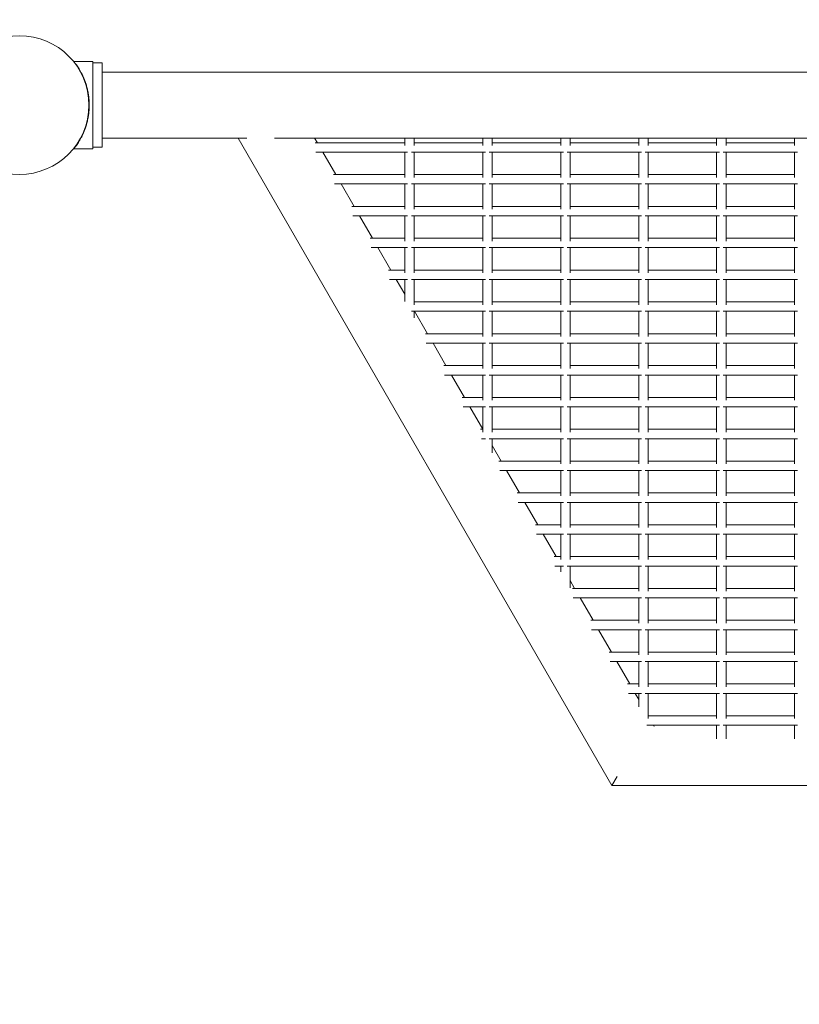
# Model space of a CAD drawing. Units: millimetres. Extents: x -26402 to 18026, y -11334 to 12040.
# Drawn here: x 4643 to 5143, y -10304 to -9672 of the extents above; entities that cross this region are included whole.
import ezdxf

# ---------------------------------------------------------------- set-up
doc = ezdxf.new("R2010")
doc.units = ezdxf.units.MM
doc.header["$LTSCALE"] = 0.2
doc.header["$MEASUREMENT"] = 0
doc.header["$PDMODE"] = 1
doc.layers.add('HAGS-Dim Plan', color=7, linetype='Continuous', lineweight=100)
doc.layers.add('HAGS-Plan', color=7, linetype='Continuous')
doc.styles.get("Standard").update_dxf_attribs({"font": 'g13f12d.shx', "height": 300})
doc.dimstyles.new('HAGS - Dim Plan', dxfattribs={"dimtxt": 300, "dimasz": 200, "dimexe": 0.18, "dimexo": 0.0625, "dimgap": 150, "dimtad": 0, "dimlfac": 0.001, "dimrnd": 0.01, "dimzin": 1, "dimdsep": 46, "dimtxsty": 'Standard', "dimblk": 'HAGS - Dim Plan arrow', "dimcen": 0.1, "dimse1": 1, "dimse2": 1, "dimclrd": 1, "dimadec": 0, "dimazin": 0, "dimtfac": 1, "dimtofl": 0, "dimtmove": 0, "dimatfit": 3, "dimfxl": 1, "dimtolj": 1, "dimtzin": 0, "dimarcsym": 0})

# ---------------------------------------------------------------- blocks, each defined once
blk = doc.blocks.new('HAGS - Dim Plan arrow')
at = {"color": 1, "lineweight": 0}
blk.add_lwpolyline([(0, 0, 0, 0.35, 0), (-1, 0, 0.015, 0.015, 0)], format="xyseb", dxfattribs=at)
blk = doc.blocks.new('*D2')
at = {"layer": 'Defpoints', "color": 0, "transparency": 16777216}
for p in [(4775.03, 10707.75, -14), (-499.73, -11334.46, 1987.8), (17638.14, -11334.46)]:
    blk.add_point(p, dxfattribs=at)
at = {"layer": 'HAGS-Dim Plan', "color": 1, "lineweight": -2, "transparency": 16777216}
for p, q in [((17638.14, 10507.75), (17638.14, 1632.91)), ((17638.14, -11134.46), (17638.14, -1563.32))]:
    blk.add_line(p, q, dxfattribs=at)
at = {"layer": 'HAGS-Dim Plan', "color": 1, "lineweight": -2, "transparency": 16777216, "xscale": 200, "yscale": 200, "zscale": 200}
for p, rotation in [((17638.14, 10707.75), 90), ((17638.14, -11334.46), 270)]:
    blk.add_blockref('HAGS - Dim Plan arrow', p, dxfattribs=dict(at, rotation=rotation))
at = {"layer": 'HAGS-Dim Plan', "color": 0, "transparency": 16777216, "insert": (17638.14, 34.79), "char_height": 300, "attachment_point": 5, "rotation": 90}
blk.add_mtext('\\A1;{\\H2.5x;22.04m}', dxfattribs=at)

msp = doc.modelspace()

# ---------------------------------------------------------------- linework, layer by layer
at = {"layer": 'HAGS-Plan', "lineweight": 0}
for p, q in [((4689.53, -9699.246), (4677.303, -9699.246)), ((4689.53, -9699.246), (4689.53, -9755.246)), ((4695.53, -9700.246), (4689.53, -9700.246)), ((4695.53, -9700.246), (4695.53, -9754.246)), ((6589.53, -9706.046), (4695.53, -9706.046)), ((4788.178, -9748.446), (4695.53, -9748.446)), ((4782.79, -9748.446), (5022.391, -10163.446)), ((6479.098, -9748.446), (4805.962, -9748.446)), ((4833.467, -9751.421), (4831.75, -9748.446)), ((4889.53, -9751.421), (4832.029, -9751.421)), ((4889.53, -9748.446), (4889.53, -9753.197)), ((4895.53, -9748.446), (4895.53, -9753.197)), ((4939.53, -9751.421), (4895.53, -9751.421)), ((4939.53, -9748.446), (4939.53, -9753.197)), ((4945.53, -9748.446), (4945.53, -9753.197)), ((4989.53, -9751.421), (4945.53, -9751.421)), ((4989.53, -9748.446), (4989.53, -9753.197)), ((4995.53, -9748.446), (4995.53, -9753.197)), ((5039.53, -9751.421), (4995.53, -9751.421)), ((5039.53, -9748.446), (5039.53, -9753.197)), ((5045.53, -9748.446), (5045.53, -9753.197)), ((5089.53, -9751.421), (5045.53, -9751.421)), ((5089.53, -9748.446), (5089.53, -9753.197)), ((5095.53, -9748.446), (5095.53, -9753.197)), ((5139.53, -9751.421), (5095.53, -9751.421)), ((5139.53, -9748.446), (5139.53, -9753.197)), ((4689.53, -9755.246), (4677.303, -9755.246)), ((4695.53, -9754.246), (4689.53, -9754.246)), ((4891.305, -9757.421), (4832.607, -9757.421)), ((4845.252, -9771.833), (4836.931, -9757.421)), ((4889.53, -9757.421), (4889.53, -9773.609)), ((4941.305, -9757.421), (4893.755, -9757.421)), ((4895.53, -9757.421), (4895.53, -9773.609)), ((4939.53, -9757.421), (4939.53, -9773.609)), ((4991.305, -9757.421), (4943.755, -9757.421)), ((4945.53, -9757.421), (4945.53, -9773.609)), ((4989.53, -9757.421), (4989.53, -9773.609)), ((5041.305, -9757.421), (4993.755, -9757.421)), ((4995.53, -9757.421), (4995.53, -9773.609)), ((5039.53, -9757.421), (5039.53, -9773.609)), ((5091.305, -9757.421), (5043.755, -9757.421)), ((5045.53, -9757.421), (5045.53, -9773.609)), ((5089.53, -9757.421), (5089.53, -9773.609)), ((5141.305, -9757.421), (5093.755, -9757.421)), ((5095.53, -9757.421), (5095.53, -9773.609)), ((5139.53, -9757.421), (5139.53, -9773.609)), ((4889.53, -9771.833), (4843.814, -9771.833)), ((4939.53, -9771.833), (4895.53, -9771.833)), ((4989.53, -9771.833), (4945.53, -9771.833)), ((5039.53, -9771.833), (4995.53, -9771.833)), ((5089.53, -9771.833), (5045.53, -9771.833)), ((5139.53, -9771.833), (5095.53, -9771.833)), ((4891.305, -9777.833), (4844.391, -9777.833)), ((4857.037, -9792.245), (4848.716, -9777.833)), ((4889.53, -9777.833), (4889.53, -9794.02)), ((4941.305, -9777.833), (4893.755, -9777.833)), ((4895.53, -9777.833), (4895.53, -9794.02)), ((4939.53, -9777.833), (4939.53, -9794.02)), ((4991.305, -9777.833), (4943.755, -9777.833)), ((4945.53, -9777.833), (4945.53, -9794.02)), ((4989.53, -9777.833), (4989.53, -9794.02)), ((5041.305, -9777.833), (4993.755, -9777.833)), ((4995.53, -9777.833), (4995.53, -9794.02)), ((5039.53, -9777.833), (5039.53, -9794.02)), ((5091.305, -9777.833), (5043.755, -9777.833)), ((5045.53, -9777.833), (5045.53, -9794.02)), ((5089.53, -9777.833), (5089.53, -9794.02)), ((5141.305, -9777.833), (5093.755, -9777.833)), ((5095.53, -9777.833), (5095.53, -9794.02)), ((5139.53, -9777.833), (5139.53, -9794.02)), ((4889.53, -9792.245), (4855.599, -9792.245)), ((4939.53, -9792.245), (4895.53, -9792.245)), ((4989.53, -9792.245), (4945.53, -9792.245)), ((5039.53, -9792.245), (4995.53, -9792.245)), ((5089.53, -9792.245), (5045.53, -9792.245)), ((5139.53, -9792.245), (5095.53, -9792.245)), ((4891.305, -9798.245), (4856.176, -9798.245)), ((4868.822, -9812.657), (4860.501, -9798.245)), ((4889.53, -9798.245), (4889.53, -9814.432)), ((4941.305, -9798.245), (4893.755, -9798.245)), ((4895.53, -9798.245), (4895.53, -9814.432)), ((4939.53, -9798.245), (4939.53, -9814.432)), ((4991.305, -9798.245), (4943.755, -9798.245)), ((4945.53, -9798.245), (4945.53, -9814.432)), ((4989.53, -9798.245), (4989.53, -9814.432)), ((5041.305, -9798.245), (4993.755, -9798.245)), ((4995.53, -9798.245), (4995.53, -9814.432)), ((5039.53, -9798.245), (5039.53, -9814.432)), ((5091.305, -9798.245), (5043.755, -9798.245)), ((5045.53, -9798.245), (5045.53, -9814.432)), ((5089.53, -9798.245), (5089.53, -9814.432)), ((5141.305, -9798.245), (5093.755, -9798.245)), ((5095.53, -9798.245), (5095.53, -9814.432)), ((5139.53, -9798.245), (5139.53, -9814.432)), ((4889.53, -9812.657), (4867.384, -9812.657)), ((4939.53, -9812.657), (4895.53, -9812.657)), ((4989.53, -9812.657), (4945.53, -9812.657)), ((5039.53, -9812.657), (4995.53, -9812.657)), ((5089.53, -9812.657), (5045.53, -9812.657)), ((5139.53, -9812.657), (5095.53, -9812.657)), ((4891.305, -9818.657), (4867.961, -9818.657)), ((4880.606, -9833.069), (4872.286, -9818.657)), ((4889.53, -9818.657), (4889.53, -9834.844)), ((4941.305, -9818.657), (4893.755, -9818.657)), ((4895.53, -9818.657), (4895.53, -9834.844)), ((4939.53, -9818.657), (4939.53, -9834.844)), ((4991.305, -9818.657), (4943.755, -9818.657)), ((4945.53, -9818.657), (4945.53, -9834.844)), ((4989.53, -9818.657), (4989.53, -9834.844)), ((5041.305, -9818.657), (4993.755, -9818.657)), ((4995.53, -9818.657), (4995.53, -9834.844)), ((5039.53, -9818.657), (5039.53, -9834.844)), ((5091.305, -9818.657), (5043.755, -9818.657)), ((5045.53, -9818.657), (5045.53, -9834.844)), ((5089.53, -9818.657), (5089.53, -9834.844)), ((5141.305, -9818.657), (5093.755, -9818.657)), ((5095.53, -9818.657), (5095.53, -9834.844)), ((5139.53, -9818.657), (5139.53, -9834.844)), ((4889.53, -9833.069), (4879.168, -9833.069)), ((4939.53, -9833.069), (4895.53, -9833.069)), ((4989.53, -9833.069), (4945.53, -9833.069)), ((5039.53, -9833.069), (4995.53, -9833.069)), ((5089.53, -9833.069), (5045.53, -9833.069)), ((5139.53, -9833.069), (5095.53, -9833.069)), ((4891.305, -9839.069), (4879.746, -9839.069)), ((4889.53, -9848.525), (4884.07, -9839.069)), ((4889.53, -9839.069), (4889.53, -9853.199)), ((4941.305, -9839.069), (4893.755, -9839.069)), ((4895.53, -9839.069), (4895.53, -9855.256)), ((4939.53, -9839.069), (4939.53, -9855.256)), ((4991.305, -9839.069), (4943.755, -9839.069)), ((4945.53, -9839.069), (4945.53, -9855.256)), ((4989.53, -9839.069), (4989.53, -9855.256)), ((5041.305, -9839.069), (4993.755, -9839.069)), ((4995.53, -9839.069), (4995.53, -9855.256)), ((5039.53, -9839.069), (5039.53, -9855.256)), ((5091.305, -9839.069), (5043.755, -9839.069)), ((5045.53, -9839.069), (5045.53, -9855.256)), ((5089.53, -9839.069), (5089.53, -9855.256)), ((5141.305, -9839.069), (5093.755, -9839.069)), ((5095.53, -9839.069), (5095.53, -9855.256)), ((5139.53, -9839.069), (5139.53, -9855.256)), ((4939.53, -9853.481), (4895.53, -9853.481)), ((4989.53, -9853.481), (4945.53, -9853.481)), ((5039.53, -9853.481), (4995.53, -9853.481)), ((5089.53, -9853.481), (5045.53, -9853.481)), ((5139.53, -9853.481), (5095.53, -9853.481)), ((4941.305, -9859.481), (4893.755, -9859.481)), ((4895.53, -9859.481), (4895.53, -9863.592)), ((4904.176, -9873.892), (4895.855, -9859.481)), ((4939.53, -9859.481), (4939.53, -9875.668)), ((4991.305, -9859.481), (4943.755, -9859.481)), ((4945.53, -9859.481), (4945.53, -9875.668)), ((4989.53, -9859.481), (4989.53, -9875.668)), ((5041.305, -9859.481), (4993.755, -9859.481)), ((4995.53, -9859.481), (4995.53, -9875.668)), ((5039.53, -9859.481), (5039.53, -9875.668)), ((5091.305, -9859.481), (5043.755, -9859.481)), ((5045.53, -9859.481), (5045.53, -9875.668)), ((5089.53, -9859.481), (5089.53, -9875.668)), ((5141.305, -9859.481), (5093.755, -9859.481)), ((5095.53, -9859.481), (5095.53, -9875.668)), ((5139.53, -9859.481), (5139.53, -9875.668)), ((4939.53, -9873.892), (4902.738, -9873.892)), ((4941.305, -9879.892), (4903.315, -9879.892)), ((4915.961, -9894.304), (4907.64, -9879.892)), ((4939.53, -9879.892), (4939.53, -9896.08)), ((4991.305, -9879.892), (4943.755, -9879.892)), ((4989.53, -9873.892), (4945.53, -9873.892)), ((4945.53, -9879.892), (4945.53, -9896.08)), ((4989.53, -9879.892), (4989.53, -9896.08)), ((5041.305, -9879.892), (4993.755, -9879.892)), ((5039.53, -9873.892), (4995.53, -9873.892)), ((4995.53, -9879.892), (4995.53, -9896.08)), ((5039.53, -9879.892), (5039.53, -9896.08)), ((5091.305, -9879.892), (5043.755, -9879.892)), ((5089.53, -9873.892), (5045.53, -9873.892)), ((5045.53, -9879.892), (5045.53, -9896.08)), ((5089.53, -9879.892), (5089.53, -9896.08)), ((5141.305, -9879.892), (5093.755, -9879.892)), ((5139.53, -9873.892), (5095.53, -9873.892)), ((5095.53, -9879.892), (5095.53, -9896.08)), ((5139.53, -9879.892), (5139.53, -9896.08)), ((4939.53, -9894.304), (4914.523, -9894.304)), ((4989.53, -9894.304), (4945.53, -9894.304)), ((5039.53, -9894.304), (4995.53, -9894.304)), ((5089.53, -9894.304), (5045.53, -9894.304)), ((5139.53, -9894.304), (5095.53, -9894.304)), ((4941.305, -9900.304), (4915.1, -9900.304)), ((4927.745, -9914.716), (4919.425, -9900.304)), ((4939.53, -9900.304), (4939.53, -9916.491)), ((4991.305, -9900.304), (4943.755, -9900.304)), ((4945.53, -9900.304), (4945.53, -9916.491)), ((4989.53, -9900.304), (4989.53, -9916.491)), ((5041.305, -9900.304), (4993.755, -9900.304)), ((4995.53, -9900.304), (4995.53, -9916.491)), ((5039.53, -9900.304), (5039.53, -9916.491)), ((5091.305, -9900.304), (5043.755, -9900.304)), ((5045.53, -9900.304), (5045.53, -9916.491)), ((5089.53, -9900.304), (5089.53, -9916.491)), ((5141.305, -9900.304), (5093.755, -9900.304)), ((5095.53, -9900.304), (5095.53, -9916.491)), ((5139.53, -9900.304), (5139.53, -9916.491)), ((4939.53, -9914.716), (4926.308, -9914.716)), ((4989.53, -9914.716), (4945.53, -9914.716)), ((5039.53, -9914.716), (4995.53, -9914.716)), ((5089.53, -9914.716), (5045.53, -9914.716)), ((5139.53, -9914.716), (5095.53, -9914.716)), ((4941.305, -9920.716), (4926.885, -9920.716)), ((4939.53, -9935.128), (4931.21, -9920.716)), ((4939.53, -9920.716), (4939.53, -9936.903)), ((4991.305, -9920.716), (4943.755, -9920.716)), ((4945.53, -9920.716), (4945.53, -9936.903)), ((4989.53, -9920.716), (4989.53, -9936.903)), ((5041.305, -9920.716), (4993.755, -9920.716)), ((4995.53, -9920.716), (4995.53, -9936.903)), ((5039.53, -9920.716), (5039.53, -9936.903)), ((5091.305, -9920.716), (5043.755, -9920.716)), ((5045.53, -9920.716), (5045.53, -9936.903)), ((5089.53, -9920.716), (5089.53, -9936.903)), ((5141.305, -9920.716), (5093.755, -9920.716)), ((5095.53, -9920.716), (5095.53, -9936.903)), ((5139.53, -9920.716), (5139.53, -9936.903)), ((4939.53, -9935.128), (4938.092, -9935.128)), ((4989.53, -9935.128), (4945.53, -9935.128)), ((5039.53, -9935.128), (4995.53, -9935.128)), ((5089.53, -9935.128), (5045.53, -9935.128)), ((5139.53, -9935.128), (5095.53, -9935.128)), ((4941.305, -9941.128), (4938.67, -9941.128)), ((4991.305, -9941.128), (4943.755, -9941.128)), ((4945.53, -9941.128), (4945.53, -9950.194)), ((4989.53, -9941.128), (4989.53, -9957.315)), ((5041.305, -9941.128), (4993.755, -9941.128)), ((4995.53, -9941.128), (4995.53, -9957.315)), ((5039.53, -9941.128), (5039.53, -9957.315)), ((5091.305, -9941.128), (5043.755, -9941.128)), ((5045.53, -9941.128), (5045.53, -9957.315)), ((5089.53, -9941.128), (5089.53, -9957.315)), ((5141.305, -9941.128), (5093.755, -9941.128)), ((5095.53, -9941.128), (5095.53, -9957.315)), ((5139.53, -9941.128), (5139.53, -9957.315)), ((4951.315, -9955.54), (4945.53, -9945.52)), ((4989.53, -9955.54), (4949.877, -9955.54)), ((5039.53, -9955.54), (4995.53, -9955.54)), ((5089.53, -9955.54), (5045.53, -9955.54)), ((5139.53, -9955.54), (5095.53, -9955.54)), ((4991.305, -9961.54), (4950.454, -9961.54)), ((4963.1, -9975.952), (4954.779, -9961.54)), ((4989.53, -9961.54), (4989.53, -9977.727)), ((5041.305, -9961.54), (4993.755, -9961.54)), ((4995.53, -9961.54), (4995.53, -9977.727)), ((5039.53, -9961.54), (5039.53, -9977.727)), ((5091.305, -9961.54), (5043.755, -9961.54)), ((5045.53, -9961.54), (5045.53, -9977.727)), ((5089.53, -9961.54), (5089.53, -9977.727)), ((5141.305, -9961.54), (5093.755, -9961.54)), ((5095.53, -9961.54), (5095.53, -9977.727)), ((5139.53, -9961.54), (5139.53, -9977.727)), ((4989.53, -9975.952), (4961.662, -9975.952)), ((5039.53, -9975.952), (4995.53, -9975.952)), ((5089.53, -9975.952), (5045.53, -9975.952)), ((5139.53, -9975.952), (5095.53, -9975.952)), ((4991.305, -9981.952), (4962.239, -9981.952)), ((4974.885, -9996.363), (4966.564, -9981.952)), ((4989.53, -9981.952), (4989.53, -9998.139)), ((5041.305, -9981.952), (4993.755, -9981.952)), ((4995.53, -9981.952), (4995.53, -9998.139)), ((5039.53, -9981.952), (5039.53, -9998.139)), ((5091.305, -9981.952), (5043.755, -9981.952)), ((5045.53, -9981.952), (5045.53, -9998.139)), ((5089.53, -9981.952), (5089.53, -9998.139)), ((5141.305, -9981.952), (5093.755, -9981.952)), ((5095.53, -9981.952), (5095.53, -9998.139)), ((5139.53, -9981.952), (5139.53, -9998.139)), ((4989.53, -9996.363), (4973.447, -9996.363)), ((5039.53, -9996.363), (4995.53, -9996.363)), ((5089.53, -9996.363), (5045.53, -9996.363)), ((5139.53, -9996.363), (5095.53, -9996.363)), ((4991.305, -10002.363), (4974.024, -10002.363)), ((4986.669, -10016.775), (4978.349, -10002.363)), ((4989.53, -10002.363), (4989.53, -10018.551)), ((5041.305, -10002.363), (4993.755, -10002.363)), ((4995.53, -10002.363), (4995.53, -10018.551)), ((5039.53, -10002.363), (5039.53, -10018.551)), ((5091.305, -10002.363), (5043.755, -10002.363)), ((5045.53, -10002.363), (5045.53, -10018.551)), ((5089.53, -10002.363), (5089.53, -10018.551)), ((5141.305, -10002.363), (5093.755, -10002.363)), ((5095.53, -10002.363), (5095.53, -10018.551)), ((5139.53, -10002.363), (5139.53, -10018.551)), ((4989.53, -10016.775), (4985.231, -10016.775)), ((5039.53, -10016.775), (4995.53, -10016.775)), ((5089.53, -10016.775), (5045.53, -10016.775)), ((5139.53, -10016.775), (5095.53, -10016.775)), ((4991.305, -10022.775), (4985.809, -10022.775)), ((4989.53, -10022.775), (4989.53, -10026.405)), ((5041.305, -10022.775), (4993.755, -10022.775)), ((4995.53, -10022.775), (4995.53, -10036.797)), ((5039.53, -10022.775), (5039.53, -10038.962)), ((5091.305, -10022.775), (5043.755, -10022.775)), ((5045.53, -10022.775), (5045.53, -10038.962)), ((5089.53, -10022.775), (5089.53, -10038.962)), ((5141.305, -10022.775), (5093.755, -10022.775)), ((5095.53, -10022.775), (5095.53, -10038.962)), ((5139.53, -10022.775), (5139.53, -10038.962)), ((4998.454, -10037.187), (4995.53, -10032.122)), ((5039.53, -10037.187), (4997.016, -10037.187)), ((5089.53, -10037.187), (5045.53, -10037.187)), ((5139.53, -10037.187), (5095.53, -10037.187)), ((5041.305, -10043.187), (4997.594, -10043.187)), ((5010.239, -10057.599), (5001.918, -10043.187)), ((5039.53, -10043.187), (5039.53, -10059.374)), ((5091.305, -10043.187), (5043.755, -10043.187)), ((5045.53, -10043.187), (5045.53, -10059.374)), ((5089.53, -10043.187), (5089.53, -10059.374)), ((5141.305, -10043.187), (5093.755, -10043.187)), ((5095.53, -10043.187), (5095.53, -10059.374)), ((5139.53, -10043.187), (5139.53, -10059.374)), ((5039.53, -10057.599), (5008.801, -10057.599)), ((5089.53, -10057.599), (5045.53, -10057.599)), ((5139.53, -10057.599), (5095.53, -10057.599)), ((5041.305, -10063.599), (5009.378, -10063.599)), ((5022.024, -10078.011), (5013.703, -10063.599)), ((5039.53, -10063.599), (5039.53, -10079.786)), ((5091.305, -10063.599), (5043.755, -10063.599)), ((5045.53, -10063.599), (5045.53, -10079.786)), ((5089.53, -10063.599), (5089.53, -10079.786)), ((5141.305, -10063.599), (5093.755, -10063.599)), ((5095.53, -10063.599), (5095.53, -10079.786)), ((5139.53, -10063.599), (5139.53, -10079.786)), ((5039.53, -10078.011), (5020.586, -10078.011)), ((5089.53, -10078.011), (5045.53, -10078.011)), ((5139.53, -10078.011), (5095.53, -10078.011)), ((5041.305, -10084.011), (5021.163, -10084.011)), ((5033.808, -10098.423), (5025.488, -10084.011)), ((5039.53, -10084.011), (5039.53, -10100.198)), ((5091.305, -10084.011), (5043.755, -10084.011)), ((5045.53, -10084.011), (5045.53, -10100.198)), ((5089.53, -10084.011), (5089.53, -10100.198)), ((5141.305, -10084.011), (5093.755, -10084.011)), ((5095.53, -10084.011), (5095.53, -10100.198)), ((5139.53, -10084.011), (5139.53, -10100.198)), ((5039.53, -10098.423), (5032.371, -10098.423)), ((5089.53, -10098.423), (5045.53, -10098.423)), ((5139.53, -10098.423), (5095.53, -10098.423)), ((5041.305, -10104.423), (5032.948, -10104.423)), ((5039.53, -10108.333), (5037.273, -10104.423)), ((5039.53, -10104.423), (5039.53, -10113.007)), ((5091.305, -10104.423), (5043.755, -10104.423)), ((5045.53, -10104.423), (5045.53, -10120.61)), ((5089.53, -10104.423), (5089.53, -10120.61)), ((5141.305, -10104.423), (5093.755, -10104.423)), ((5095.53, -10104.423), (5095.53, -10120.61)), ((5139.53, -10104.423), (5139.53, -10120.61)), ((5045.593, -10118.834), (5045.53, -10118.725)), ((5089.53, -10118.834), (5045.53, -10118.834)), ((5139.53, -10118.834), (5095.53, -10118.834)), ((5091.305, -10124.834), (5044.733, -10124.834)), ((5049.564, -10125.712), (5049.057, -10124.834)), ((5089.53, -10124.834), (5089.53, -10133.592)), ((5141.305, -10124.834), (5093.755, -10124.834)), ((5095.53, -10124.834), (5095.53, -10133.592)), ((5139.53, -10124.834), (5139.53, -10133.592)), ((5025.747, -10157.632), (5022.391, -10163.446)), ((6262.67, -10163.446), (5022.391, -10163.446))]:
    msp.add_line(p, q, dxfattribs=at)
msp.add_circle((4642.53, -9727.246), 44.45, dxfattribs=at)
msp.add_open_spline([(4677.303, -9699.246), (4677.303, -9699.246), (4677.339, -9699.291), (4677.486, -9699.474), (4677.597, -9699.612), (4677.886, -9699.98), (4678.065, -9700.211), (4678.479, -9700.76), (4678.714, -9701.079), (4679.485, -9702.16), (4680.084, -9703.047), (4681.017, -9704.572), (4681.333, -9705.113), (4681.962, -9706.245), (4682.274, -9706.838), (4682.878, -9708.052), (4683.181, -9708.697), (4683.78, -9710.06), (4684.075, -9710.778), (4684.642, -9712.28), (4684.915, -9713.064), (4685.427, -9714.686), (4685.666, -9715.524), (4686.099, -9717.242), (4686.293, -9718.123), (4686.631, -9719.915), (4686.773, -9720.825), (4687.002, -9722.658), (4687.088, -9723.58), (4687.202, -9725.421), (4687.23, -9726.34), (4687.23, -9728.153), (4687.202, -9729.071), (4687.088, -9730.912), (4687.002, -9731.835), (4686.773, -9733.668), (4686.631, -9734.578), (4686.293, -9736.369), (4686.099, -9737.25), (4685.666, -9738.969), (4685.427, -9739.807), (4684.915, -9741.429), (4684.642, -9742.213), (4684.075, -9743.714), (4683.78, -9744.433), (4683.181, -9745.796), (4682.878, -9746.44), (4682.274, -9747.655), (4681.962, -9748.247), (4681.333, -9749.38), (4681.017, -9749.92), (4680.084, -9751.446), (4679.485, -9752.333), (4678.714, -9753.413), (4678.479, -9753.732), (4678.065, -9754.282), (4677.886, -9754.512), (4677.597, -9754.88), (4677.486, -9755.018), (4677.339, -9755.201), (4677.303, -9755.246), (4677.303, -9755.246)], degree=3, knots=[0, 0, 0, 0, 2.7425266, 2.7425266, 5.4850533, 5.4850533, 8.2275799, 8.2275799, 10.9701066, 10.9701066, 16.4551599, 16.4551599, 19.1976865, 19.1976865, 21.9402131, 21.9402131, 24.6601937, 24.6601937, 27.3801742, 27.3801742, 30.1001547, 30.1001547, 32.8201352, 32.8201352, 35.5401157, 35.5401157, 38.2600962, 38.2600962, 40.9800767, 40.9800767, 43.7000572, 43.7000572, 46.4200378, 46.4200378, 49.1400183, 49.1400183, 51.8599988, 51.8599988, 54.5799793, 54.5799793, 57.2999598, 57.2999598, 60.0199403, 60.0199403, 62.7399208, 62.7399208, 65.4599014, 65.4599014, 68.202428, 68.202428, 70.9449546, 70.9449546, 76.4300079, 76.4300079, 79.1725346, 79.1725346, 81.9150612, 81.9150612, 84.6575878, 84.6575878, 87.4001145, 87.4001145, 87.4001145, 87.4001145], dxfattribs=at)

# ---------------------------------------------------------------- dimensions: what is measured, and where the dimension line sits
at = {"layer": 'HAGS-Dim Plan'}
dim = msp.add_linear_dim(base=(17638.137, -11334.458, 50), p1=(4775.03, 10707.754, 36), p2=(-499.729, -11334.458, 2037.8), angle=90, text='{\\H2.5x;<>}', dimstyle='HAGS - Dim Plan', override={"dimrnd": 0.01, "dimpost": 'm'}, dxfattribs=at)
dim.commit()
dim.dimension.update_dxf_attribs({"geometry": '*D2', "text_midpoint": (17638.137, 34.793, 50), "dimtype": 160})

doc.saveas('drawing.dxf')
